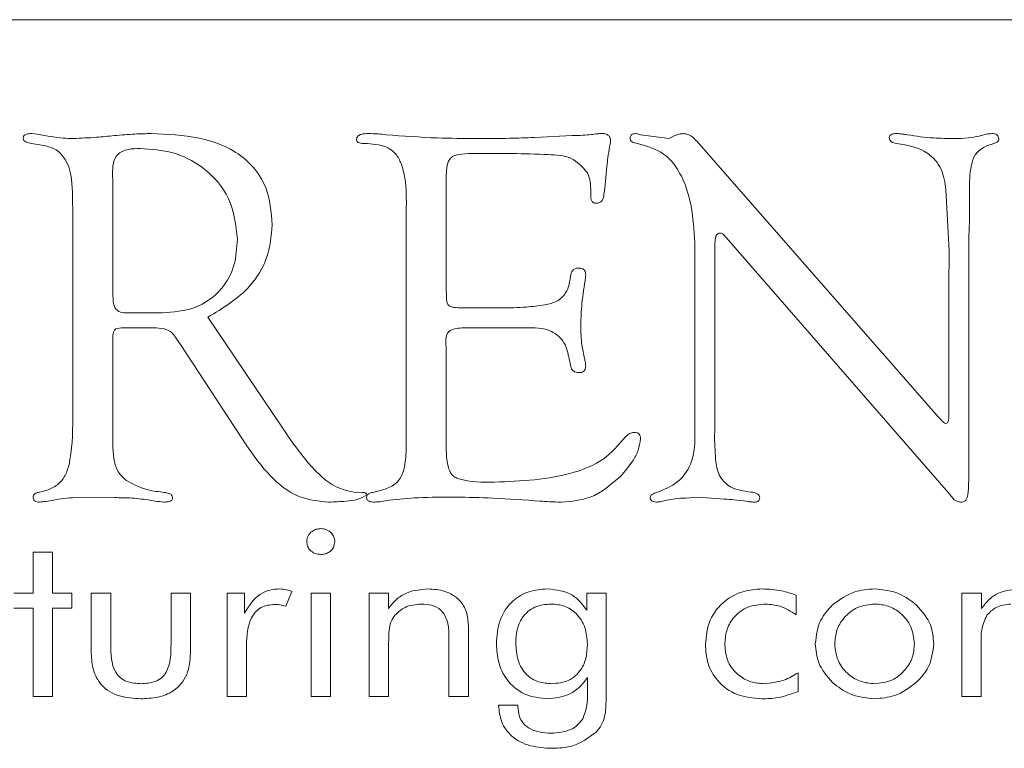
# Model space of a CAD drawing. Units: inches. Extents: x 436 to 817, y 40 to 469.
# Drawn here: x 625 to 625, y 44 to 44 of the extents above; entities that cross this region are included whole.
import ezdxf

# ---------------------------------------------------------------- set-up
doc = ezdxf.new("R2010")
doc.units = ezdxf.units.IN
doc.header["$MEASUREMENT"] = 0

msp = doc.modelspace()

# ---------------------------------------------------------------- linework, layer by layer
at = {"color": 7, "linetype": 'Continuous', "lineweight": 15}
for p, q in [((625.79962, 44.36275), (621.29962, 44.36275)), ((625.13595, 44.29881), (625.15635, 44.29982)), ((625.19334, 44.30029), (625.19929, 44.29961)), ((625.19929, 44.29961), (625.20901, 44.29826)), ((625.20901, 44.29826), (625.21137, 44.29961)), ((624.86974, 44.29455), (624.86307, 44.29556)), ((625.224, 44.29678), (625.35508, 44.14708)), ((625.12392, 44.29015), (625.10183, 44.29015)), ((625.17523, 44.28306), (625.17451, 44.27508)), ((624.90699, 44.27951), (624.90716, 44.27461)), ((625.08802, 44.2774), (625.08802, 44.21625)), ((624.90716, 44.27461), (624.90716, 44.21435)), ((624.88554, 44.25413), (624.88524, 44.26925)), ((625.1664, 44.26735), (625.1664, 44.27102)), ((625.36078, 44.23737), (625.35909, 44.27056)), ((625.37184, 44.26955), (625.37184, 44.25401)), ((625.0664, 44.13775), (625.0664, 44.26042)), ((624.88554, 44.14982), (624.88554, 44.25413)), ((625.37184, 44.25401), (625.37159, 44.24455)), ((625.23992, 44.2445), (625.23848, 44.24611)), ((625.22294, 44.14041), (625.22294, 44.23939)), ((625.23375, 44.24041), (625.23375, 44.14151)), ((625.36053, 44.10599), (625.23992, 44.2445)), ((625.37159, 44.24455), (625.37159, 44.12411)), ((625.36065, 44.21786), (625.36078, 44.23737)), ((625.36065, 44.14636), (625.36065, 44.21786)), ((624.91746, 44.20367), (624.93389, 44.20367)), ((625.09647, 44.20637), (625.11822, 44.20637)), ((624.95872, 44.20126), (624.99888, 44.1418)), ((624.91197, 44.19556), (624.90885, 44.19497)), ((624.93076, 44.19556), (624.91197, 44.19556)), ((625.13072, 44.19556), (625.09947, 44.19556)), ((624.90716, 44.19024), (624.90716, 44.14425)), ((624.94381, 44.18644), (624.94179, 44.18965)), ((624.97988, 44.1315), (624.94381, 44.18644)), ((625.08785, 44.1883), (625.08802, 44.18352)), ((625.08802, 44.18352), (625.08802, 44.13019)), ((625.15559, 44.17449), (625.15475, 44.17863)), ((624.90716, 44.14425), (624.90728, 44.13838)), ((624.99888, 44.1418), (625.00353, 44.13479)), ((625.23375, 44.14151), (625.23363, 44.13538)), ((625.06623, 44.12829), (625.0664, 44.13775)), ((625.23363, 44.13538), (625.23405, 44.12504)), ((625.03786, 44.10637), (625.0425, 44.10616)), ((625.04888, 44.10637), (625.05487, 44.10797)), ((625.36365, 44.10227), (625.36053, 44.10599)), ((624.89445, 44.10367), (624.88697, 44.10341)), ((624.90821, 44.10337), (624.89445, 44.10367)), ((625.22467, 44.10367), (625.21796, 44.10316)), ((625.23886, 44.10261), (625.22467, 44.10367)), ((624.86396, 44.07371), (624.87448, 44.07371)), ((624.86396, 44.0515), (624.86396, 44.07371)), ((624.87448, 44.07371), (624.87448, 44.0515)), ((625.00422, 44.05249), (625.001, 44.04449)), ((624.85344, 44.0515), (624.86396, 44.0515)), ((624.87448, 44.0515), (624.885, 44.0515)), ((624.885, 44.0515), (624.885, 44.04332)), ((624.89552, 44.01891), (624.89552, 44.0515)), ((624.89552, 44.0515), (624.90604, 44.0515)), ((624.90604, 44.0515), (624.90604, 44.02404)), ((624.93876, 44.0515), (624.94928, 44.0515)), ((624.93876, 44.02404), (624.93876, 44.0515)), ((624.94928, 44.0515), (624.94928, 44.01891)), ((624.96915, 44.0515), (624.97859, 44.0515)), ((624.96915, 43.9954), (624.96915, 44.0515)), ((624.97859, 44.0515), (624.97859, 44.04062)), ((625.01474, 44.0515), (625.02526, 44.0515)), ((625.01474, 43.9954), (625.01474, 44.0515)), ((625.02526, 44.0515), (625.02526, 43.9954)), ((625.04629, 44.0515), (625.05669, 44.0515)), ((625.04629, 43.9954), (625.04629, 44.0515)), ((625.05669, 44.0515), (625.05669, 44.04325)), ((625.16435, 44.04234), (625.16435, 44.0515)), ((625.16435, 44.0515), (625.17487, 44.0515)), ((625.17487, 44.0515), (625.17487, 43.99668)), ((625.27785, 44.05043), (625.27785, 44.03982)), ((625.36772, 44.0515), (625.37837, 44.0515)), ((625.36772, 43.9954), (625.36772, 44.0515)), ((625.37837, 44.0515), (625.37837, 44.04325)), ((624.86396, 44.04332), (624.85344, 44.04332)), ((624.86396, 43.9954), (624.86396, 44.04332)), ((624.87448, 44.04332), (624.87448, 43.9954)), ((624.885, 44.04332), (624.87448, 44.04332)), ((625.10006, 44.03392), (625.10006, 43.9954)), ((625.08954, 43.9954), (625.08954, 44.02873)), ((624.97967, 44.02322), (624.97967, 43.9954)), ((625.05681, 44.02464), (625.05681, 43.9954)), ((625.37824, 44.02464), (625.37824, 43.9954)), ((625.16462, 43.9969), (625.16462, 44.00581)), ((625.27889, 44.00826), (625.27889, 43.99821)), ((624.87448, 43.9954), (624.86396, 43.9954)), ((624.97967, 43.9954), (624.96915, 43.9954)), ((625.02526, 43.9954), (625.01474, 43.9954)), ((625.05681, 43.9954), (625.04629, 43.9954)), ((625.10006, 43.9954), (625.08954, 43.9954)), ((625.37824, 43.9954), (625.36772, 43.9954)), ((625.11642, 43.99073), (625.12694, 43.99073)), ((625.12694, 43.99073), (625.12694, 43.98992))]:
    msp.add_line(p, q, dxfattribs=at)
for points, knots in [([(624.85851, 44.29843), (624.85854, 44.29869), (624.8586, 44.29919), (624.85913, 44.30009), (624.86081, 44.30088), (624.86232, 44.30093), (624.86332, 44.30096)], [0, 0, 0, 0, 0.1273785, 0.2491246, 0.5016143, 1, 1, 1, 1]), ([(624.86307, 44.29556), (624.86202, 44.29577), (624.86055, 44.29606), (624.85881, 44.29715), (624.85861, 44.29801), (624.85851, 44.29843)], [0, 0, 0, 0, 0.5592333, 0.7818394, 1, 1, 1, 1]), ([(624.86332, 44.30096), (624.86517, 44.30071), (624.86848, 44.30025), (624.87176, 44.29966), (624.87321, 44.2994)], [0, 0, 0, 0, 0.559877, 1, 1, 1, 1]), ([(624.87321, 44.2994), (624.87555, 44.29902), (624.87973, 44.29834), (624.88397, 44.29829), (624.88583, 44.29826)], [0, 0, 0, 0, 0.559821, 1, 1, 1, 1]), ([(624.88583, 44.29826), (624.88999, 44.29844), (624.8974, 44.29876), (624.90479, 44.2995), (624.90804, 44.29982)], [0, 0, 0, 0, 0.559941, 1, 1, 1, 1]), ([(624.90804, 44.29982), (624.91176, 44.30016), (624.91839, 44.30077), (624.92505, 44.30091), (624.92798, 44.30096)], [0, 0, 0, 0, 0.559995, 1, 1, 1, 1]), ([(624.92798, 44.30096), (624.93671, 44.3006), (624.95414, 44.29988), (624.97762, 44.29088), (624.99206, 44.27215), (624.99312, 44.25832), (624.99364, 44.25139)], [0, 0, 0, 0, 0.281282, 0.56085, 0.779847, 1, 1, 1, 1]), ([(625.03937, 44.29776), (625.03943, 44.29809), (625.03954, 44.29875), (625.04027, 44.29991), (625.04251, 44.30088), (625.04451, 44.30093), (625.04584, 44.30096)], [0, 0, 0, 0, 0.126953, 0.249243, 0.500921, 1, 1, 1, 1]), ([(625.04584, 44.30096), (625.04764, 44.30091), (625.05085, 44.30081), (625.05406, 44.30048), (625.05546, 44.30033)], [0, 0, 0, 0, 0.560005, 1, 1, 1, 1]), ([(625.05546, 44.30033), (625.06468, 44.29962), (625.08114, 44.29836), (625.09765, 44.29829), (625.10491, 44.29826)], [0, 0, 0, 0, 0.559974, 1, 1, 1, 1]), ([(625.10491, 44.29826), (625.11071, 44.29827), (625.12106, 44.29829), (625.1314, 44.29865), (625.13595, 44.29881)], [0, 0, 0, 0, 0.560004, 1, 1, 1, 1]), ([(625.15635, 44.29982), (625.15829, 44.29989), (625.16176, 44.3), (625.16522, 44.30029), (625.16674, 44.30042)], [0, 0, 0, 0, 0.560037, 1, 1, 1, 1]), ([(625.16674, 44.30042), (625.16781, 44.30057), (625.16971, 44.30085), (625.17164, 44.30093), (625.17248, 44.30096)], [0, 0, 0, 0, 0.560037, 1, 1, 1, 1]), ([(625.17248, 44.30096), (625.17314, 44.30093), (625.17444, 44.30086), (625.17619, 44.3001), (625.17711, 44.29859), (625.17718, 44.29756), (625.17721, 44.29704)], [0, 0, 0, 0, 0.280309, 0.559527, 0.779175, 1, 1, 1, 1]), ([(625.18781, 44.29852), (625.18784, 44.2988), (625.1879, 44.29937), (625.18828, 44.30017), (625.18935, 44.30089), (625.19033, 44.30093), (625.19102, 44.30096)], [0, 0, 0, 0, 0.187119, 0.374329, 0.559843, 1, 1, 1, 1]), ([(625.19173, 44.29556), (625.19072, 44.29573), (625.18931, 44.29598), (625.18796, 44.29731), (625.18786, 44.29811), (625.18781, 44.29852)], [0, 0, 0, 0, 0.55828, 0.779495, 1, 1, 1, 1]), ([(625.19102, 44.30096), (625.19146, 44.30089), (625.19227, 44.30075), (625.19301, 44.30043), (625.19334, 44.30029)], [0, 0, 0, 0, 0.558869, 1, 1, 1, 1]), ([(625.21137, 44.29961), (625.21234, 44.29999), (625.21408, 44.30066), (625.21592, 44.30087), (625.21673, 44.30096)], [0, 0, 0, 0, 0.560177, 1, 1, 1, 1]), ([(625.21673, 44.30096), (625.21754, 44.30088), (625.21916, 44.3007), (625.22167, 44.29917), (625.22312, 44.29769), (625.224, 44.29678)], [0, 0, 0, 0, 0.279316, 0.560328, 1, 1, 1, 1]), ([(625.32835, 44.29864), (625.32837, 44.29886), (625.32842, 44.29929), (625.32881, 44.30009), (625.33019, 44.30091), (625.33149, 44.30094), (625.33236, 44.30096)], [0, 0, 0, 0, 0.127757, 0.2498672, 0.5023784, 1, 1, 1, 1]), ([(625.3324, 44.29556), (625.33137, 44.29576), (625.32993, 44.29605), (625.32852, 44.2974), (625.3284, 44.29823), (625.32835, 44.29864)], [0, 0, 0, 0, 0.558248, 0.779808, 1, 1, 1, 1]), ([(625.33236, 44.30096), (625.33344, 44.3009), (625.33537, 44.30077), (625.33727, 44.30041), (625.3381, 44.30025)], [0, 0, 0, 0, 0.559723, 1, 1, 1, 1]), ([(625.3381, 44.30025), (625.34283, 44.29956), (625.35128, 44.29834), (625.35981, 44.29829), (625.36357, 44.29826)], [0, 0, 0, 0, 0.5598372, 1, 1, 1, 1]), ([(625.36357, 44.29826), (625.36614, 44.29829), (625.37073, 44.29833), (625.37523, 44.29922), (625.37721, 44.29961)], [0, 0, 0, 0, 0.560106, 1, 1, 1, 1]), ([(625.37721, 44.29961), (625.37844, 44.29999), (625.38065, 44.30067), (625.38295, 44.30087), (625.38396, 44.30096)], [0, 0, 0, 0, 0.5601, 1, 1, 1, 1]), ([(625.38396, 44.30096), (625.38446, 44.30095), (625.38546, 44.30091), (625.38677, 44.30034), (625.38761, 44.2993), (625.38774, 44.29853), (625.38781, 44.29814)], [0, 0, 0, 0, 0.280271, 0.559857, 0.779444, 1, 1, 1, 1]), ([(625.38781, 44.29814), (625.38778, 44.29775), (625.38774, 44.29697), (625.3866, 44.29607), (625.3857, 44.29575), (625.38515, 44.29556)], [0, 0, 0, 0, 0.276333, 0.560253, 1, 1, 1, 1]), ([(624.88524, 44.26925), (624.88488, 44.27549), (624.88437, 44.2842), (624.87675, 44.29266), (624.87208, 44.29392), (624.86974, 44.29455)], [0, 0, 0, 0, 0.55874, 0.779126, 1, 1, 1, 1]), ([(624.92211, 44.29286), (624.91992, 44.29281), (624.91556, 44.29272), (624.90937, 44.29028), (624.90717, 44.28468), (624.90705, 44.28124), (624.90699, 44.27951)], [0, 0, 0, 0, 0.281422, 0.559319, 0.778849, 1, 1, 1, 1]), ([(624.97473, 44.24357), (624.97388, 44.25117), (624.97218, 44.26635), (624.95747, 44.28273), (624.93996, 44.29169), (624.92806, 44.29247), (624.92211, 44.29286)], [0, 0, 0, 0, 0.279462, 0.558768, 0.779173, 1, 1, 1, 1]), ([(625.04364, 44.29556), (625.04275, 44.29558), (625.04142, 44.29562), (625.03992, 44.29629), (625.03945, 44.29708), (625.0394, 44.29753), (625.03937, 44.29776)], [0, 0, 0, 0, 0.498044, 0.751074, 0.872286, 1, 1, 1, 1]), ([(625.0664, 44.26042), (625.06644, 44.26871), (625.06649, 44.27906), (625.06098, 44.29028), (625.05398, 44.29504), (625.04778, 44.29535), (625.04364, 44.29556)], [0, 0, 0, 0, 0.50043, 0.625379, 0.750268, 1, 1, 1, 1]), ([(625.17666, 44.29391), (625.17633, 44.2919), (625.17573, 44.28829), (625.17538, 44.28466), (625.17523, 44.28306)], [0, 0, 0, 0, 0.55988, 1, 1, 1, 1]), ([(625.17721, 44.29704), (625.17717, 44.29644), (625.1771, 44.29538), (625.1768, 44.29436), (625.17666, 44.29391)], [0, 0, 0, 0, 0.55937, 1, 1, 1, 1]), ([(625.22294, 44.23939), (625.22225, 44.25269), (625.22129, 44.27122), (625.20691, 44.29129), (625.19679, 44.29414), (625.19173, 44.29556)], [0, 0, 0, 0, 0.560091, 0.780427, 1, 1, 1, 1]), ([(625.35909, 44.27056), (625.35857, 44.27435), (625.35754, 44.28188), (625.34825, 44.29286), (625.33843, 44.29453), (625.3324, 44.29556)], [0, 0, 0, 0, 0.281395, 0.558951, 1, 1, 1, 1]), ([(625.38515, 44.29556), (625.38322, 44.29495), (625.37939, 44.29373), (625.3745, 44.2897), (625.37193, 44.28104), (625.37188, 44.27429), (625.37184, 44.26955)], [0, 0, 0, 0, 0.1869087, 0.3729024, 0.5592514, 1, 1, 1, 1]), ([(625.10183, 44.29015), (625.09947, 44.29008), (625.09617, 44.28997), (625.09202, 44.28899), (625.08914, 44.28671), (625.08818, 44.28232), (625.08807, 44.27904), (625.08802, 44.2774)], [0, 0, 0, 0, 0.314058, 0.4376, 0.560104, 0.779397, 1, 1, 1, 1]), ([(625.16471, 44.2796), (625.16192, 44.28272), (625.15627, 44.28907), (625.14079, 44.28967), (625.13032, 44.28997), (625.12392, 44.29015)], [0, 0, 0, 0, 0.274275, 0.556211, 1, 1, 1, 1]), ([(625.1664, 44.27102), (625.16631, 44.27267), (625.16616, 44.27561), (625.16515, 44.27838), (625.16471, 44.2796)], [0, 0, 0, 0, 0.559451, 1, 1, 1, 1]), ([(625.17451, 44.27508), (625.17422, 44.27275), (625.17377, 44.26926), (625.17319, 44.26492), (625.17125, 44.26329), (625.17004, 44.26318), (625.16944, 44.26313)], [0, 0, 0, 0, 0.501507, 0.75082, 0.874901, 1, 1, 1, 1]), ([(625.16944, 44.26313), (625.16894, 44.26316), (625.16818, 44.26321), (625.16735, 44.26381), (625.16649, 44.26505), (625.16644, 44.26633), (625.1664, 44.26735)], [0, 0, 0, 0, 0.249314, 0.375589, 0.501242, 1, 1, 1, 1]), ([(624.99364, 44.25139), (624.99309, 44.24534), (624.99199, 44.23326), (624.98026, 44.21429), (624.96689, 44.2062), (624.95872, 44.20126)], [0, 0, 0, 0, 0.2802432, 0.5602958, 1, 1, 1, 1]), ([(625.23646, 44.24695), (625.23613, 44.24689), (625.23549, 44.24676), (625.23451, 44.24584), (625.23385, 44.24362), (625.23379, 44.24169), (625.23375, 44.24041)], [0, 0, 0, 0, 0.126834, 0.248039, 0.501971, 1, 1, 1, 1]), ([(625.23848, 44.24611), (625.23815, 44.24638), (625.23755, 44.24686), (625.23679, 44.24693), (625.23646, 44.24695)], [0, 0, 0, 0, 0.557654, 1, 1, 1, 1]), ([(624.93389, 44.20367), (624.93997, 44.2041), (624.95209, 44.20498), (624.96644, 44.21524), (624.97385, 44.2293), (624.97443, 44.23881), (624.97473, 44.24357)], [0, 0, 0, 0, 0.2804059, 0.5592294, 0.7792507, 1, 1, 1, 1]), ([(625.14161, 44.2081), (625.14383, 44.20853), (625.1482, 44.20939), (625.15434, 44.21517), (625.15511, 44.22096), (625.15559, 44.22453)], [0, 0, 0, 0, 0.282097, 0.55715, 1, 1, 1, 1]), ([(625.15559, 44.22453), (625.15577, 44.22509), (625.15614, 44.22621), (625.15769, 44.22781), (625.15924, 44.22792), (625.16019, 44.22799)], [0, 0, 0, 0, 0.281201, 0.56176, 1, 1, 1, 1]), ([(625.16019, 44.22799), (625.16074, 44.22793), (625.16184, 44.22781), (625.16312, 44.22682), (625.16364, 44.22548), (625.16368, 44.22462), (625.1637, 44.22419)], [0, 0, 0, 0, 0.280137, 0.559057, 0.779129, 1, 1, 1, 1]), ([(625.1637, 44.22419), (625.16366, 44.22361), (625.1636, 44.22256), (625.16346, 44.22152), (625.1634, 44.22107)], [0, 0, 0, 0, 0.559921, 1, 1, 1, 1]), ([(625.1634, 44.22107), (625.16266, 44.21642), (625.16132, 44.20812), (625.1611, 44.19972), (625.161, 44.19602)], [0, 0, 0, 0, 0.559985, 1, 1, 1, 1]), ([(624.90716, 44.21435), (624.90722, 44.21247), (624.90731, 44.20986), (624.90807, 44.20653), (624.91102, 44.20339), (624.91463, 44.20355), (624.91746, 44.20367)], [0, 0, 0, 0, 0.315076, 0.438999, 0.561102, 1, 1, 1, 1]), ([(625.08802, 44.21625), (625.08809, 44.21478), (625.0882, 44.21214), (625.08827, 44.2085), (625.09044, 44.20687), (625.09312, 44.2065), (625.09513, 44.20642), (625.09647, 44.20637)], [0, 0, 0, 0, 0.281127, 0.501723, 0.624008, 0.749303, 1, 1, 1, 1]), ([(625.11822, 44.20637), (625.12261, 44.20639), (625.13045, 44.20643), (625.1382, 44.20759), (625.14161, 44.2081)], [0, 0, 0, 0, 0.5600888, 1, 1, 1, 1]), ([(624.90885, 44.19497), (624.90848, 44.19464), (624.90774, 44.19397), (624.90726, 44.19225), (624.9072, 44.191), (624.90716, 44.19024)], [0, 0, 0, 0, 0.278882, 0.559555, 1, 1, 1, 1]), ([(624.94179, 44.18965), (624.9411, 44.19067), (624.93971, 44.19271), (624.93588, 44.19513), (624.9327, 44.1954), (624.93076, 44.19556)], [0, 0, 0, 0, 0.280262, 0.560865, 1, 1, 1, 1]), ([(625.09947, 44.19556), (625.09678, 44.19554), (625.09342, 44.19552), (625.08965, 44.19394), (625.08804, 44.19167), (625.08793, 44.18965), (625.08785, 44.1883)], [0, 0, 0, 0, 0.50057, 0.625801, 0.750577, 1, 1, 1, 1]), ([(625.15475, 44.17863), (625.15413, 44.18172), (625.15289, 44.18785), (625.14388, 44.19565), (625.13573, 44.19559), (625.13072, 44.19556)], [0, 0, 0, 0, 0.281366, 0.558443, 1, 1, 1, 1]), ([(625.161, 44.19602), (625.1611, 44.19279), (625.1613, 44.18702), (625.1625, 44.18137), (625.16302, 44.17888)], [0, 0, 0, 0, 0.559795, 1, 1, 1, 1]), ([(625.16302, 44.17888), (625.16321, 44.17812), (625.16353, 44.17677), (625.16365, 44.17539), (625.1637, 44.17478)], [0, 0, 0, 0, 0.560107, 1, 1, 1, 1]), ([(625.16019, 44.17124), (625.15962, 44.17127), (625.15847, 44.17134), (625.15695, 44.172), (625.15596, 44.17317), (625.15571, 44.17405), (625.15559, 44.17449)], [0, 0, 0, 0, 0.280134, 0.559814, 0.779386, 1, 1, 1, 1]), ([(625.1637, 44.17478), (625.16368, 44.17424), (625.16363, 44.17317), (625.16274, 44.17187), (625.16145, 44.17129), (625.16061, 44.17125), (625.16019, 44.17124)], [0, 0, 0, 0, 0.2802546, 0.5594126, 0.7789654, 1, 1, 1, 1]), ([(624.86742, 44.10637), (624.86953, 44.10689), (624.87375, 44.10794), (624.87927, 44.11173), (624.88264, 44.11749), (624.88538, 44.13026), (624.88547, 44.14113), (624.88554, 44.14982)], [0, 0, 0, 0, 0.125106, 0.249928, 0.374602, 0.499721, 1, 1, 1, 1]), ([(625.35508, 44.14708), (625.35577, 44.14636), (625.35673, 44.14536), (625.35796, 44.14401), (625.35872, 44.14375), (625.35909, 44.14362)], [0, 0, 0, 0, 0.55997, 0.782748, 1, 1, 1, 1]), ([(625.35909, 44.14362), (625.3594, 44.14373), (625.36002, 44.14395), (625.36052, 44.14506), (625.3606, 44.14587), (625.36065, 44.14636)], [0, 0, 0, 0, 0.278111, 0.558513, 1, 1, 1, 1]), ([(624.90728, 44.13838), (624.90715, 44.13317), (624.90696, 44.12592), (624.9099, 44.11682), (624.913, 44.11408), (624.91455, 44.1127)], [0, 0, 0, 0, 0.561188, 0.780121, 1, 1, 1, 1]), ([(625.18532, 44.13631), (625.18603, 44.13702), (625.1873, 44.13827), (625.18903, 44.13864), (625.1898, 44.1388)], [0, 0, 0, 0, 0.559711, 1, 1, 1, 1]), ([(625.1898, 44.1388), (625.19034, 44.13879), (625.19142, 44.13878), (625.19279, 44.13796), (625.19339, 44.13665), (625.19341, 44.13581), (625.19343, 44.13538)], [0, 0, 0, 0, 0.280378, 0.559222, 0.778787, 1, 1, 1, 1]), ([(625.20259, 44.10637), (625.20641, 44.10788), (625.214, 44.11087), (625.22293, 44.12331), (625.22294, 44.13391), (625.22294, 44.14041)], [0, 0, 0, 0, 0.280953, 0.558842, 1, 1, 1, 1]), ([(625.00353, 44.13479), (625.0086, 44.12789), (625.01567, 44.11827), (625.02794, 44.10864), (625.03456, 44.10712), (625.03786, 44.10637)], [0, 0, 0, 0, 0.5603927, 0.7806601, 1, 1, 1, 1]), ([(625.11412, 44.11178), (625.12876, 44.11238), (625.14915, 44.11323), (625.1739, 44.12324), (625.18152, 44.13196), (625.18532, 44.13631)], [0, 0, 0, 0, 0.560369, 0.78067, 1, 1, 1, 1]), ([(625.19343, 44.13538), (625.19313, 44.13321), (625.19252, 44.12887), (625.18861, 44.122), (625.185, 44.11772), (625.18279, 44.11511)], [0, 0, 0, 0, 0.279332, 0.559496, 1, 1, 1, 1]), ([(625.0243, 44.10096), (625.01901, 44.10149), (625.00842, 44.10254), (624.99249, 44.11367), (624.98467, 44.12473), (624.97988, 44.1315)], [0, 0, 0, 0, 0.279615, 0.55935, 1, 1, 1, 1]), ([(625.05487, 44.10797), (625.05709, 44.10889), (625.06153, 44.11071), (625.06574, 44.11854), (625.06605, 44.12459), (625.06623, 44.12829)], [0, 0, 0, 0, 0.27915, 0.558937, 1, 1, 1, 1]), ([(625.08802, 44.13019), (625.08813, 44.12697), (625.08829, 44.12215), (625.09021, 44.11667), (625.09263, 44.11442), (625.10027, 44.11166), (625.1076, 44.11172), (625.11412, 44.11178)], [0, 0, 0, 0, 0.250167, 0.374969, 0.437409, 0.499964, 1, 1, 1, 1]), ([(625.23405, 44.12504), (625.23436, 44.12221), (625.23497, 44.11661), (625.24146, 44.10801), (625.2489, 44.10699), (625.25347, 44.10637)], [0, 0, 0, 0, 0.2819224, 0.5584974, 1, 1, 1, 1]), ([(625.37159, 44.12411), (625.37156, 44.11985), (625.37152, 44.11347), (625.3713, 44.10654), (625.37071, 44.10339), (625.36996, 44.10194), (625.36857, 44.10096), (625.36749, 44.10096), (625.36695, 44.10096)], [0, 0, 0, 0, 0.500203, 0.750262, 0.812851, 0.875234, 0.937574, 1, 1, 1, 1]), ([(624.91455, 44.1127), (624.91799, 44.11083), (624.92414, 44.10748), (624.93108, 44.10671), (624.93414, 44.10637)], [0, 0, 0, 0, 0.558746, 1, 1, 1, 1]), ([(625.18279, 44.11511), (625.17755, 44.11054), (625.16818, 44.10235), (625.15587, 44.10139), (625.15044, 44.10096)], [0, 0, 0, 0, 0.558876, 1, 1, 1, 1]), ([(624.86391, 44.10375), (624.86401, 44.1042), (624.8642, 44.1051), (624.86566, 44.10595), (624.86675, 44.10621), (624.86742, 44.10637)], [0, 0, 0, 0, 0.2769527, 0.5590061, 1, 1, 1, 1]), ([(624.93414, 44.10637), (624.93535, 44.10621), (624.93705, 44.10598), (624.93916, 44.10495), (624.93945, 44.10398), (624.93959, 44.1035)], [0, 0, 0, 0, 0.55921, 0.7826, 1, 1, 1, 1]), ([(625.0425, 44.10616), (625.04303, 44.10613), (625.0437, 44.10609), (625.04444, 44.10581), (625.04476, 44.10556), (625.04496, 44.1052), (625.04498, 44.10494), (625.045, 44.10481)], [0, 0, 0, 0, 0.498953, 0.624079, 0.751024, 0.873673, 1, 1, 1, 1]), ([(625.04478, 44.10354), (625.04491, 44.10404), (625.04519, 44.10504), (625.04688, 44.10591), (625.04812, 44.1062), (625.04888, 44.10637)], [0, 0, 0, 0, 0.276162, 0.558854, 1, 1, 1, 1]), ([(625.19862, 44.10329), (625.19875, 44.10378), (625.19902, 44.10477), (625.20065, 44.10572), (625.20185, 44.10612), (625.20259, 44.10637)], [0, 0, 0, 0, 0.275186, 0.558975, 1, 1, 1, 1]), ([(625.25347, 44.10637), (625.25462, 44.10624), (625.25621, 44.10606), (625.25785, 44.10468), (625.258, 44.10378), (625.25808, 44.10333)], [0, 0, 0, 0, 0.559463, 0.780314, 1, 1, 1, 1]), ([(624.8675, 44.10096), (624.86702, 44.10098), (624.86605, 44.10101), (624.86478, 44.10156), (624.86397, 44.10259), (624.86393, 44.10336), (624.86391, 44.10375)], [0, 0, 0, 0, 0.280423, 0.55993, 0.779119, 1, 1, 1, 1]), ([(624.87523, 44.10206), (624.8738, 44.10179), (624.87124, 44.1013), (624.86865, 44.10107), (624.8675, 44.10096)], [0, 0, 0, 0, 0.5601, 1, 1, 1, 1]), ([(624.88697, 44.10341), (624.88476, 44.10331), (624.88082, 44.10312), (624.87694, 44.10239), (624.87523, 44.10206)], [0, 0, 0, 0, 0.559773, 1, 1, 1, 1]), ([(624.92641, 44.10215), (624.92303, 44.10258), (624.91699, 44.10336), (624.9109, 44.10337), (624.90821, 44.10337)], [0, 0, 0, 0, 0.5597824, 1, 1, 1, 1]), ([(624.93486, 44.10096), (624.93328, 44.10112), (624.93044, 44.10141), (624.92765, 44.10192), (624.92641, 44.10215)], [0, 0, 0, 0, 0.559852, 1, 1, 1, 1]), ([(624.93959, 44.1035), (624.93959, 44.10324), (624.93959, 44.10273), (624.93923, 44.10202), (624.93859, 44.10157), (624.93717, 44.10101), (624.93589, 44.10099), (624.93486, 44.10096)], [0, 0, 0, 0, 0.127452, 0.24828, 0.376275, 0.502213, 1, 1, 1, 1]), ([(625.045, 44.10481), (625.04327, 44.10387), (625.03976, 44.10195), (625.03258, 44.10131), (625.02744, 44.1011), (625.0243, 44.10096)], [0, 0, 0, 0, 0.273654, 0.556535, 1, 1, 1, 1]), ([(625.04943, 44.10096), (625.04842, 44.10099), (625.04717, 44.10103), (625.04581, 44.10165), (625.04521, 44.10211), (625.04487, 44.1028), (625.04481, 44.10329), (625.04478, 44.10354)], [0, 0, 0, 0, 0.497668, 0.624114, 0.750862, 0.872738, 1, 1, 1, 1]), ([(625.05703, 44.10198), (625.05562, 44.10171), (625.0531, 44.10124), (625.05055, 44.10105), (625.04943, 44.10096)], [0, 0, 0, 0, 0.560082, 1, 1, 1, 1]), ([(625.09301, 44.10367), (625.08627, 44.10367), (625.07425, 44.10368), (625.06229, 44.1025), (625.05703, 44.10198)], [0, 0, 0, 0, 0.560112, 1, 1, 1, 1]), ([(625.13908, 44.10147), (625.13049, 44.10212), (625.11515, 44.10327), (625.09977, 44.10355), (625.09301, 44.10367)], [0, 0, 0, 0, 0.560011, 1, 1, 1, 1]), ([(625.15044, 44.10096), (625.14832, 44.10101), (625.14453, 44.1011), (625.14074, 44.10136), (625.13908, 44.10147)], [0, 0, 0, 0, 0.559979, 1, 1, 1, 1]), ([(625.2025, 44.10096), (625.20203, 44.10097), (625.20109, 44.10097), (625.19987, 44.10142), (625.19886, 44.10218), (625.1987, 44.10292), (625.19862, 44.10329)], [0, 0, 0, 0, 0.280782, 0.559782, 0.780223, 1, 1, 1, 1]), ([(625.20765, 44.10194), (625.20671, 44.10168), (625.20501, 44.10122), (625.20327, 44.10104), (625.2025, 44.10096)], [0, 0, 0, 0, 0.560121, 1, 1, 1, 1]), ([(625.21796, 44.10316), (625.21601, 44.10311), (625.21254, 44.10301), (625.20915, 44.10226), (625.20765, 44.10194)], [0, 0, 0, 0, 0.5597981, 1, 1, 1, 1]), ([(625.25098, 44.10139), (625.24873, 44.10167), (625.2447, 44.10218), (625.24065, 44.10248), (625.23886, 44.10261)], [0, 0, 0, 0, 0.559848, 1, 1, 1, 1]), ([(625.25516, 44.10096), (625.25438, 44.101), (625.25298, 44.10107), (625.25159, 44.10129), (625.25098, 44.10139)], [0, 0, 0, 0, 0.559898, 1, 1, 1, 1]), ([(625.25808, 44.10333), (625.25806, 44.10306), (625.25803, 44.10253), (625.25768, 44.10178), (625.25672, 44.10107), (625.2558, 44.10101), (625.25516, 44.10096)], [0, 0, 0, 0, 0.187539, 0.374131, 0.56061, 1, 1, 1, 1]), ([(625.36695, 44.10096), (625.36626, 44.10104), (625.36503, 44.10116), (625.36407, 44.10193), (625.36365, 44.10227)], [0, 0, 0, 0, 0.559128, 1, 1, 1, 1]), ([(625.0124, 44.07959), (625.01255, 44.08067), (625.01285, 44.08283), (625.01503, 44.08506), (625.01749, 44.08639), (625.01918, 44.08651), (625.02003, 44.08657)], [0, 0, 0, 0, 0.279081, 0.558863, 0.779342, 1, 1, 1, 1]), ([(625.02003, 44.08657), (625.02112, 44.08646), (625.02328, 44.08624), (625.02573, 44.08434), (625.02735, 44.08202), (625.02751, 44.08032), (625.02759, 44.07947)], [0, 0, 0, 0, 0.279731, 0.559526, 0.779744, 1, 1, 1, 1]), ([(625.02003, 44.07254), (625.01895, 44.07265), (625.01678, 44.07287), (625.01423, 44.07466), (625.01264, 44.07703), (625.01248, 44.07874), (625.0124, 44.07959)], [0, 0, 0, 0, 0.280008, 0.559565, 0.779666, 1, 1, 1, 1]), ([(625.02759, 44.07947), (625.02745, 44.0784), (625.02716, 44.07625), (625.02501, 44.07401), (625.02255, 44.07273), (625.02087, 44.07261), (625.02003, 44.07254)], [0, 0, 0, 0, 0.279192, 0.558795, 0.779326, 1, 1, 1, 1]), ([(624.97859, 44.04062), (624.98107, 44.04462), (624.98453, 44.0502), (624.99224, 44.05352), (624.99584, 44.05374), (624.99764, 44.05384)], [0, 0, 0, 0, 0.558381, 0.779069, 1, 1, 1, 1]), ([(624.99764, 44.05384), (624.99891, 44.05377), (625.00117, 44.05363), (625.00328, 44.05284), (625.00422, 44.05249)], [0, 0, 0, 0, 0.559814, 1, 1, 1, 1]), ([(625.05669, 44.04325), (625.05815, 44.04506), (625.06109, 44.04867), (625.06839, 44.05301), (625.07439, 44.05353), (625.07805, 44.05384)], [0, 0, 0, 0, 0.280498, 0.560728, 1, 1, 1, 1]), ([(625.07805, 44.05384), (625.08121, 44.05365), (625.0875, 44.05327), (625.09531, 44.04852), (625.09956, 44.04135), (625.09989, 44.0364), (625.10006, 44.03392)], [0, 0, 0, 0, 0.2807265, 0.5597035, 0.779432, 1, 1, 1, 1]), ([(625.11526, 44.02413), (625.11556, 44.02842), (625.11618, 44.03699), (625.12301, 44.04734), (625.13271, 44.0531), (625.13944, 44.0536), (625.14281, 44.05384)], [0, 0, 0, 0, 0.280488, 0.559568, 0.779474, 1, 1, 1, 1]), ([(625.14281, 44.05384), (625.14777, 44.05332), (625.15663, 44.05239), (625.16199, 44.04541), (625.16435, 44.04234)], [0, 0, 0, 0, 0.559845, 1, 1, 1, 1]), ([(625.22863, 44.02371), (625.22909, 44.02825), (625.22999, 44.03734), (625.23838, 44.04746), (625.24876, 44.05309), (625.25588, 44.05359), (625.25944, 44.05384)], [0, 0, 0, 0, 0.2798312, 0.5590837, 0.779312, 1, 1, 1, 1]), ([(625.25944, 44.05384), (625.26297, 44.05368), (625.26927, 44.05338), (625.27523, 44.05133), (625.27785, 44.05043)], [0, 0, 0, 0, 0.559975, 1, 1, 1, 1]), ([(625.29761, 44.0452), (625.30145, 44.04799), (625.30831, 44.05297), (625.31672, 44.05358), (625.32042, 44.05384)], [0, 0, 0, 0, 0.55904, 1, 1, 1, 1]), ([(625.32042, 44.05384), (625.32513, 44.05335), (625.33356, 44.05248), (625.34022, 44.04734), (625.34316, 44.04508)], [0, 0, 0, 0, 0.5593283, 1, 1, 1, 1]), ([(625.37837, 44.04325), (625.37975, 44.04502), (625.3825, 44.04857), (625.38944, 44.05296), (625.39523, 44.05351), (625.39877, 44.05384)], [0, 0, 0, 0, 0.28063, 0.560944, 1, 1, 1, 1]), ([(624.99501, 44.04548), (624.99242, 44.0452), (624.98852, 44.04478), (624.98448, 44.04146), (624.98021, 44.03502), (624.97991, 44.02846), (624.97967, 44.02322)], [0, 0, 0, 0, 0.249316, 0.374822, 0.500496, 1, 1, 1, 1]), ([(625.001, 44.04449), (624.9999, 44.04479), (624.99794, 44.04532), (624.99591, 44.04543), (624.99501, 44.04548)], [0, 0, 0, 0, 0.560121, 1, 1, 1, 1]), ([(625.07438, 44.04566), (625.07135, 44.04538), (625.06594, 44.04487), (625.06199, 44.04121), (625.06025, 44.0396)], [0, 0, 0, 0, 0.559903, 1, 1, 1, 1]), ([(625.08954, 44.02873), (625.08943, 44.03117), (625.08922, 44.03602), (625.08594, 44.0424), (625.08013, 44.04536), (625.0763, 44.04556), (625.07438, 44.04566)], [0, 0, 0, 0, 0.2811605, 0.5595438, 0.7791057, 1, 1, 1, 1]), ([(625.14501, 44.04566), (625.14195, 44.0454), (625.13585, 44.04488), (625.12913, 44.03899), (625.12614, 44.03169), (625.1259, 44.02693), (625.12578, 44.02455)], [0, 0, 0, 0, 0.279971, 0.558504, 0.778958, 1, 1, 1, 1]), ([(625.16462, 44.02378), (625.1644, 44.02688), (625.16395, 44.03308), (625.15914, 44.04058), (625.15232, 44.04508), (625.14745, 44.04547), (625.14501, 44.04566)], [0, 0, 0, 0, 0.280451, 0.559762, 0.779657, 1, 1, 1, 1]), ([(625.26131, 44.04566), (625.25797, 44.04538), (625.25131, 44.04481), (625.24368, 44.03887), (625.23967, 44.03117), (625.23932, 44.02595), (625.23915, 44.02334)], [0, 0, 0, 0, 0.280067, 0.559141, 0.779291, 1, 1, 1, 1]), ([(625.27785, 44.03982), (625.275, 44.04163), (625.26992, 44.04487), (625.26394, 44.04542), (625.26131, 44.04566)], [0, 0, 0, 0, 0.560041, 1, 1, 1, 1]), ([(625.28824, 44.02407), (625.28879, 44.02858), (625.28976, 44.03664), (625.29521, 44.04258), (625.29761, 44.0452)], [0, 0, 0, 0, 0.559015, 1, 1, 1, 1]), ([(625.32048, 44.04566), (625.31727, 44.0453), (625.31087, 44.04458), (625.30375, 44.03872), (625.29941, 44.03158), (625.29898, 44.02655), (625.29876, 44.02404)], [0, 0, 0, 0, 0.279604, 0.559307, 0.779558, 1, 1, 1, 1]), ([(625.34201, 44.02404), (625.34165, 44.02723), (625.34093, 44.0336), (625.33507, 44.04067), (625.32799, 44.04501), (625.32298, 44.04545), (625.32048, 44.04566)], [0, 0, 0, 0, 0.279601, 0.559305, 0.779615, 1, 1, 1, 1]), ([(625.34316, 44.04508), (625.34613, 44.04167), (625.35145, 44.03558), (625.3522, 44.0276), (625.35253, 44.02407)], [0, 0, 0, 0, 0.559147, 1, 1, 1, 1]), ([(625.39437, 44.04566), (625.39154, 44.04533), (625.38648, 44.04473), (625.38289, 44.04117), (625.38131, 44.0396)], [0, 0, 0, 0, 0.559444, 1, 1, 1, 1]), ([(625.06025, 44.0396), (625.05941, 44.03838), (625.05775, 44.03594), (625.05686, 44.03069), (625.05683, 44.02694), (625.05681, 44.02464)], [0, 0, 0, 0, 0.2794176, 0.5591448, 1, 1, 1, 1]), ([(625.38131, 44.0396), (625.38014, 44.03694), (625.37803, 44.03215), (625.37818, 44.02695), (625.37824, 44.02464)], [0, 0, 0, 0, 0.556596, 1, 1, 1, 1]), ([(624.90604, 44.02404), (624.9061, 44.01858), (624.90619, 44.01175), (624.91115, 44.00542), (624.91585, 44.00283), (624.91982, 44.00258), (624.92247, 44.00241)], [0, 0, 0, 0, 0.49888, 0.624173, 0.749528, 1, 1, 1, 1]), ([(624.92247, 44.00241), (624.92512, 44.00257), (624.92909, 44.00281), (624.93378, 44.00541), (624.93864, 44.01179), (624.93871, 44.0186), (624.93876, 44.02404)], [0, 0, 0, 0, 0.250418, 0.375837, 0.50104, 1, 1, 1, 1]), ([(625.14334, 43.99423), (625.139, 43.99466), (625.13031, 43.99552), (625.12073, 44.00376), (625.11587, 44.01393), (625.11546, 44.02073), (625.11526, 44.02413)], [0, 0, 0, 0, 0.279791, 0.558768, 0.779104, 1, 1, 1, 1]), ([(625.12578, 44.02455), (625.12595, 44.0214), (625.1263, 44.01513), (625.13079, 44.00717), (625.13797, 44.00291), (625.14291, 44.00258), (625.14539, 44.00241)], [0, 0, 0, 0, 0.280844, 0.559729, 0.779423, 1, 1, 1, 1]), ([(625.14539, 44.00241), (625.14846, 44.0027), (625.15459, 44.00326), (625.16128, 44.00926), (625.16426, 44.0166), (625.1645, 44.02139), (625.16462, 44.02378)], [0, 0, 0, 0, 0.279856, 0.5583912, 0.7789071, 1, 1, 1, 1]), ([(625.25906, 43.99423), (625.25458, 43.9946), (625.24563, 43.99534), (625.23519, 44.003), (625.22938, 44.01317), (625.22888, 44.02019), (625.22863, 44.02371)], [0, 0, 0, 0, 0.28021, 0.559339, 0.779428, 1, 1, 1, 1]), ([(625.23915, 44.02334), (625.2395, 44.02021), (625.24019, 44.01393), (625.24603, 44.007), (625.25313, 44.00297), (625.25806, 44.0026), (625.26052, 44.00241)], [0, 0, 0, 0, 0.279607, 0.559107, 0.779396, 1, 1, 1, 1]), ([(625.29761, 44.003), (625.29464, 44.00642), (625.28934, 44.01254), (625.28858, 44.02055), (625.28824, 44.02407)], [0, 0, 0, 0, 0.559444, 1, 1, 1, 1]), ([(625.29876, 44.02404), (625.29913, 44.02084), (625.29988, 44.01444), (625.3058, 44.00737), (625.31294, 44.00306), (625.31796, 44.00263), (625.32048, 44.00241)], [0, 0, 0, 0, 0.279538, 0.559239, 0.779596, 1, 1, 1, 1]), ([(625.32048, 44.00241), (625.32366, 44.00279), (625.33004, 44.00353), (625.33709, 44.00941), (625.34138, 44.01653), (625.3418, 44.02153), (625.34201, 44.02404)], [0, 0, 0, 0, 0.2795673, 0.5593169, 0.7796095, 1, 1, 1, 1]), ([(625.35253, 44.02407), (625.35198, 44.0196), (625.351, 44.01161), (625.34556, 44.00575), (625.34316, 44.00316)], [0, 0, 0, 0, 0.55898, 1, 1, 1, 1]), ([(624.92233, 43.99423), (624.91843, 43.99444), (624.91067, 43.99485), (624.90083, 44.00058), (624.89606, 44.00974), (624.8957, 44.01585), (624.89552, 44.01891)], [0, 0, 0, 0, 0.280898, 0.559475, 0.779216, 1, 1, 1, 1]), ([(624.94928, 44.01891), (624.94902, 44.01496), (624.94848, 44.00712), (624.94109, 43.99818), (624.93151, 43.99465), (624.92539, 43.99437), (624.92233, 43.99423)], [0, 0, 0, 0, 0.280368, 0.558298, 0.778783, 1, 1, 1, 1]), ([(625.16462, 44.00581), (625.16323, 44.00389), (625.16044, 44.00005), (625.15318, 43.9953), (625.14707, 43.99464), (625.14334, 43.99423)], [0, 0, 0, 0, 0.280558, 0.561005, 1, 1, 1, 1]), ([(625.26052, 44.00241), (625.26418, 44.0028), (625.27072, 44.0035), (625.27639, 44.0068), (625.27889, 44.00826)], [0, 0, 0, 0, 0.559025, 1, 1, 1, 1]), ([(625.32042, 43.99423), (625.31569, 43.99471), (625.30724, 43.99556), (625.30056, 44.00072), (625.29761, 44.003)], [0, 0, 0, 0, 0.55942, 1, 1, 1, 1]), ([(625.34316, 44.00316), (625.33935, 44.00033), (625.33254, 43.99525), (625.32413, 43.99455), (625.32042, 43.99423)], [0, 0, 0, 0, 0.559352, 1, 1, 1, 1]), ([(625.16206, 43.98338), (625.16301, 43.98582), (625.1647, 43.99018), (625.16464, 43.99484), (625.16462, 43.9969)], [0, 0, 0, 0, 0.558219, 1, 1, 1, 1]), ([(625.17487, 43.99668), (625.17482, 43.99419), (625.17475, 43.99009), (625.17411, 43.98439), (625.17237, 43.97979), (625.17032, 43.97729), (625.1693, 43.97604)], [0, 0, 0, 0, 0.340323, 0.560461, 0.780163, 1, 1, 1, 1]), ([(625.27889, 43.99821), (625.27531, 43.99687), (625.2689, 43.99447), (625.26207, 43.9943), (625.25906, 43.99423)], [0, 0, 0, 0, 0.559333, 1, 1, 1, 1]), ([(625.14535, 43.96735), (625.14143, 43.96756), (625.13361, 43.96798), (625.12349, 43.97297), (625.11741, 43.98148), (625.11675, 43.98764), (625.11642, 43.99073)], [0, 0, 0, 0, 0.280908, 0.560166, 0.779699, 1, 1, 1, 1]), ([(625.12694, 43.98992), (625.12706, 43.9883), (625.12728, 43.98505), (625.12967, 43.98065), (625.13538, 43.97623), (625.14093, 43.97582), (625.14482, 43.97553)], [0, 0, 0, 0, 0.18733, 0.3741426, 0.5612391, 1, 1, 1, 1]), ([(625.14482, 43.97553), (625.14856, 43.97582), (625.15378, 43.97623), (625.15951, 43.97982), (625.16121, 43.98219), (625.16206, 43.98338)], [0, 0, 0, 0, 0.558802, 0.779467, 1, 1, 1, 1]), ([(625.1693, 43.97604), (625.16529, 43.9731), (625.15811, 43.96782), (625.14927, 43.96749), (625.14535, 43.96735)], [0, 0, 0, 0, 0.557722, 1, 1, 1, 1])]:
    msp.add_open_spline(points, degree=3, knots=knots, dxfattribs=at)

doc.saveas('drawing.dxf')
